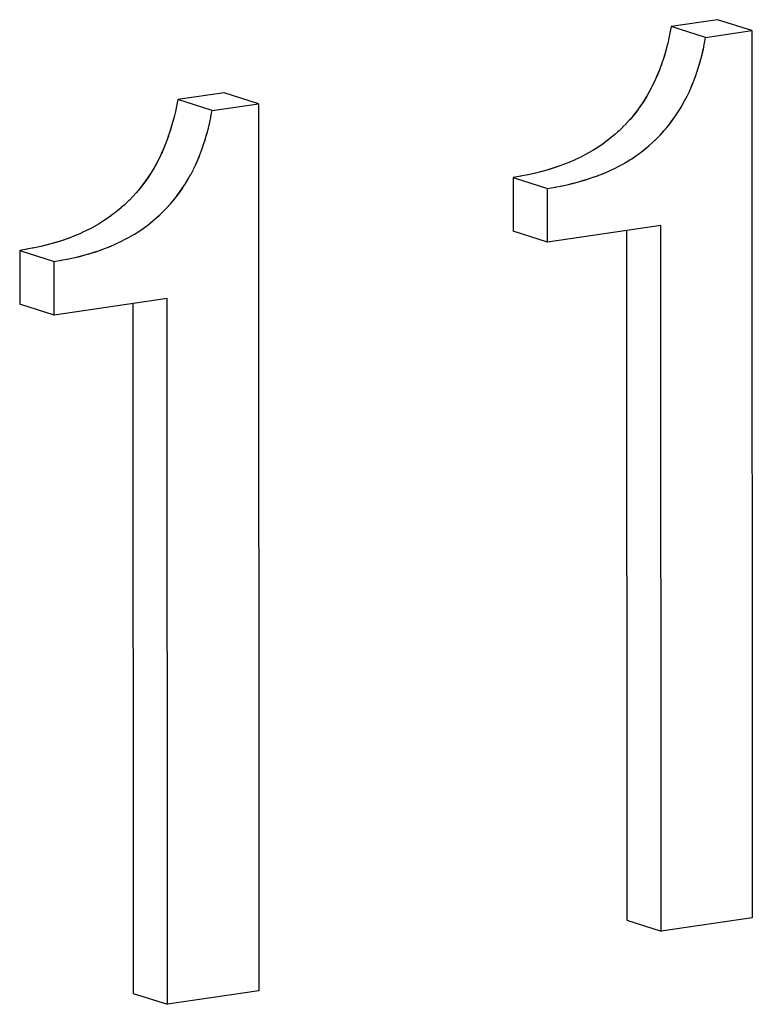
# Model space of a CAD drawing. Units: millimetres. Extents: x 0 to 1189, y 0 to 841.
# Drawn here: x 973 to 975, y 638 to 640 of the extents above; entities that cross this region are included whole.
import ezdxf

# ---------------------------------------------------------------- set-up
doc = ezdxf.new("R2010")
doc.units = ezdxf.units.MM

msp = doc.modelspace()

# ---------------------------------------------------------------- linework, layer by layer
at = {"color": 7, "linetype": 'Continuous'}
for p, q in [((974.45045, 639.90991), (974.44942, 639.90442)), ((974.44668, 639.8907), (974.44466, 639.88204)), ((974.44942, 639.90442), (974.44605, 639.88801)), ((974.44942, 639.90442), (974.44668, 639.8907)), ((974.50542, 639.88537), (974.50666, 639.89196)), ((974.44466, 639.88204), (974.44439, 639.88093)), ((974.50278, 639.87227), (974.50315, 639.87402)), ((974.5029, 639.8728), (974.5045, 639.88062)), ((974.5045, 639.88062), (974.50542, 639.88537)), ((974.43854, 639.8605), (974.43557, 639.85163)), ((974.44205, 639.87228), (974.43692, 639.85565)), ((974.49792, 639.8533), (974.50073, 639.8635)), ((974.50022, 639.86174), (974.50232, 639.87019)), ((974.50073, 639.8635), (974.5029, 639.8728)), ((974.50232, 639.87019), (974.50278, 639.87227)), ((974.43557, 639.85163), (974.43368, 639.84606)), ((974.49274, 639.83639), (974.49563, 639.84553)), ((974.49542, 639.84487), (974.49828, 639.85442)), ((974.4868, 639.81977), (974.48993, 639.82824)), ((974.48985, 639.82793), (974.49284, 639.83681)), ((974.48111, 639.8063), (974.4859, 639.81756)), ((974.47219, 639.78819), (974.47616, 639.79585)), ((973.64196, 639.78484), (973.6386, 639.76843)), ((973.64196, 639.78484), (973.63923, 639.77112)), ((973.643, 639.79033), (973.64196, 639.78484)), ((974.46316, 639.77262), (974.46803, 639.78071)), ((974.46772, 639.78023), (974.47212, 639.7881)), ((973.63721, 639.76246), (973.63694, 639.76135)), ((973.63923, 639.77112), (973.63721, 639.76246)), ((973.69545, 639.75321), (973.69704, 639.76104)), ((973.69704, 639.76104), (973.69797, 639.76579)), ((973.69797, 639.76579), (973.69921, 639.77238)), ((974.38897, 639.76503), (974.38241, 639.75738)), ((973.6346, 639.7527), (973.62947, 639.73607)), ((973.69277, 639.74215), (973.69487, 639.7506)), ((973.69328, 639.74391), (973.69545, 639.75321)), ((973.69487, 639.7506), (973.69533, 639.75269)), ((973.69533, 639.75269), (973.6957, 639.75443)), ((974.371, 639.74518), (974.36443, 639.7389)), ((974.3772, 639.75154), (974.37088, 639.74506)), ((974.38322, 639.75819), (974.37681, 639.75119)), ((973.62812, 639.73205), (973.62623, 639.72648)), ((973.63109, 639.74092), (973.62812, 639.73205)), ((973.68797, 639.72529), (973.69083, 639.73483)), ((973.69047, 639.73371), (973.69328, 639.74391)), ((974.35229, 639.72836), (974.34728, 639.72436)), ((974.35798, 639.73316), (974.35201, 639.72814)), ((974.36317, 639.73778), (974.35741, 639.73265)), ((974.36497, 639.73938), (974.36317, 639.73778)), ((973.6824, 639.70835), (973.68539, 639.71722)), ((973.68528, 639.71681), (973.68817, 639.72595)), ((974.34728, 639.72436), (974.34401, 639.72183)), ((974.40196, 639.70519), (974.41361, 639.7147)), ((974.40866, 639.71055), (974.41426, 639.71527)), ((974.41916, 639.71963), (974.42135, 639.72159)), ((973.67366, 639.68672), (973.67845, 639.69798)), ((973.67935, 639.70019), (973.68248, 639.70866)), ((974.30223, 639.69622), (974.29287, 639.69174)), ((974.32187, 639.70694), (974.30925, 639.69986)), ((974.32743, 639.71032), (974.32187, 639.70694)), ((974.38568, 639.69366), (974.39017, 639.69662)), ((974.39017, 639.69662), (974.39409, 639.69935)), ((974.39409, 639.69935), (974.39586, 639.70061)), ((974.39586, 639.70061), (974.40196, 639.70519)), ((974.40196, 639.70519), (974.40866, 639.71055)), ((974.28445, 639.68799), (974.27271, 639.68342)), ((974.293, 639.6917), (974.28303, 639.68747)), ((974.35755, 639.67778), (974.36554, 639.68195)), ((974.36554, 639.68195), (974.37092, 639.68491)), ((974.37092, 639.68491), (974.37491, 639.68712)), ((974.37395, 639.68659), (974.38084, 639.6906)), ((974.37993, 639.69007), (974.38253, 639.69167)), ((974.38084, 639.6906), (974.38568, 639.69366)), ((973.66027, 639.66065), (973.66467, 639.66851)), ((973.66474, 639.66861), (973.66871, 639.67627)), ((974.20375, 639.66514), (974.19191, 639.66315)), ((974.20473, 639.66532), (974.20145, 639.66475)), ((974.2152, 639.66724), (974.20375, 639.66514)), ((974.22632, 639.66966), (974.21339, 639.66689)), ((974.23871, 639.6727), (974.22632, 639.66966)), ((974.34932, 639.67381), (974.35843, 639.67826)), ((973.6557, 639.65304), (973.66058, 639.66113)), ((974.25998, 639.64719), (974.27144, 639.64929)), ((974.2696, 639.64894), (974.2825, 639.65164)), ((974.2825, 639.65164), (974.29312, 639.65425)), ((974.29312, 639.65425), (974.30274, 639.65693)), ((973.56974, 639.63196), (973.56342, 639.62548)), ((973.57577, 639.63861), (973.56936, 639.63161)), ((973.58152, 639.64545), (973.57495, 639.6378)), ((974.24812, 639.6452), (974.25998, 639.64719)), ((974.25767, 639.6468), (974.26095, 639.64737)), ((973.55572, 639.6182), (973.54995, 639.61307)), ((973.55751, 639.6198), (973.55572, 639.6182)), ((973.56354, 639.6256), (973.55698, 639.61932)), ((973.53982, 639.60478), (973.53656, 639.60225)), ((973.54484, 639.60878), (973.53982, 639.60478)), ((973.55052, 639.61357), (973.54456, 639.60856)), ((973.6117, 639.60005), (973.61389, 639.60201)), ((973.51442, 639.58736), (973.50179, 639.58027)), ((973.51998, 639.59074), (973.51442, 639.58736)), ((973.58841, 639.58103), (973.59451, 639.58561)), ((973.59451, 639.58561), (973.60616, 639.59512)), ((973.59451, 639.58561), (973.60121, 639.59097)), ((973.60121, 639.59097), (973.6068, 639.59569)), ((973.477, 639.56841), (973.46526, 639.56384)), ((973.48555, 639.57212), (973.47557, 639.56789)), ((973.49477, 639.57664), (973.48542, 639.57216)), ((973.56347, 639.56533), (973.56745, 639.56754)), ((973.5665, 639.56701), (973.57338, 639.57102)), ((973.57248, 639.57049), (973.57508, 639.57209)), ((973.57338, 639.57102), (973.57823, 639.57408)), ((973.57823, 639.57408), (973.58272, 639.57704)), ((973.58272, 639.57704), (973.58664, 639.57976)), ((973.58664, 639.57976), (973.58841, 639.58103)), ((973.43126, 639.55312), (973.41886, 639.55008)), ((973.54187, 639.55422), (973.55098, 639.55868)), ((973.5501, 639.5582), (973.55809, 639.56237)), ((973.55809, 639.56237), (973.56347, 639.56533)), ((973.3963, 639.54556), (973.38446, 639.54357)), ((973.39728, 639.54574), (973.394, 639.54517)), ((973.40775, 639.54766), (973.3963, 639.54556)), ((973.41886, 639.55008), (973.40594, 639.54731)), ((973.48567, 639.53467), (973.49529, 639.53735)), ((973.44067, 639.52562), (973.45252, 639.52761)), ((973.45022, 639.52722), (973.4535, 639.52779)), ((973.45252, 639.52761), (973.46399, 639.52971)), ((973.46215, 639.52936), (973.47505, 639.53206)), ((973.47505, 639.53206), (973.48567, 639.53467))]:
    msp.add_line(p, q, dxfattribs=at)
at = {"color": 6, "linetype": 'Continuous'}
for p, q in [((974.52615, 639.92112), (974.45045, 639.90991)), ((974.50666, 639.89196), (974.45045, 639.90991)), ((974.58236, 639.90317), (974.52615, 639.92112)), ((974.50666, 639.89196), (974.58236, 639.90317)), ((974.58236, 639.90317), (974.583, 638.45197)), ((973.7187, 639.80154), (973.643, 639.79033)), ((973.77491, 639.78359), (973.7187, 639.80154)), ((973.69921, 639.77238), (973.643, 639.79033)), ((973.69921, 639.77238), (973.77491, 639.78359)), ((973.77491, 639.78359), (973.77555, 638.33239)), ((974.19191, 639.66315), (974.19195, 639.57519)), ((974.19191, 639.66315), (974.24812, 639.6452)), ((974.24816, 639.55724), (974.24812, 639.6452)), ((974.4332, 639.58464), (974.24816, 639.55724)), ((974.43371, 638.42986), (974.4332, 639.58464)), ((974.24816, 639.55724), (974.19195, 639.57519)), ((974.377, 639.57632), (974.3775, 638.44781)), ((973.38446, 639.54357), (973.3845, 639.45561)), ((973.38446, 639.54357), (973.44067, 639.52562)), ((973.4407, 639.43766), (973.44067, 639.52562)), ((973.4407, 639.43766), (973.3845, 639.45561)), ((973.62574, 639.46506), (973.4407, 639.43766)), ((973.56955, 639.45674), (973.57004, 638.32823)), ((973.62625, 638.31028), (973.62574, 639.46506)), ((974.3775, 638.44781), (974.43371, 638.42986)), ((974.583, 638.45197), (974.43371, 638.42986)), ((973.57004, 638.32823), (973.62625, 638.31028)), ((973.77555, 638.33239), (973.62625, 638.31028))]:
    msp.add_line(p, q, dxfattribs=at)
at = {"color": 7, "linetype": 'Continuous'}
for points in [[(974.44445, 639.88119), (974.44161, 639.87066), (974.43854, 639.8605)], [(974.4351, 639.85024), (974.43058, 639.83767), (974.42723, 639.82947), (974.42365, 639.82145), (974.41912, 639.81219)], [(974.4315, 639.84045), (974.42753, 639.83056), (974.42336, 639.82103)], [(974.41986, 639.81362), (974.41445, 639.80323), (974.40971, 639.79489), (974.40483, 639.78697), (974.39978, 639.77942), (974.39449, 639.77212), (974.38897, 639.76503)], [(974.47623, 639.79599), (974.48, 639.8038), (974.48348, 639.81164), (974.48676, 639.81965)], [(974.41569, 639.80562), (974.41171, 639.79846), (974.40734, 639.79116), (974.40276, 639.78403), (974.39798, 639.77709), (974.393, 639.77034), (974.3878, 639.76376)], [(973.637, 639.76161), (973.63416, 639.75108), (973.63109, 639.74092)], [(974.41361, 639.7147), (974.41998, 639.72036), (974.42613, 639.72621), (974.43206, 639.73226), (974.43777, 639.7385), (974.44326, 639.74493), (974.44855, 639.75156), (974.45361, 639.75837), (974.45847, 639.76536), (974.46367, 639.77341)], [(974.42135, 639.72159), (974.42737, 639.7274), (974.43319, 639.73342), (974.43878, 639.73962), (974.44417, 639.74601), (974.44936, 639.75259), (974.45433, 639.75934), (974.45911, 639.76628)], [(973.62765, 639.73066), (973.62313, 639.71809), (973.61978, 639.70989), (973.6162, 639.70187), (973.61166, 639.69261)], [(973.62405, 639.72087), (973.62008, 639.71098), (973.6159, 639.70145)], [(974.34401, 639.72183), (974.33884, 639.71795), (974.33178, 639.71306), (974.32743, 639.71032)], [(974.34188, 639.72024), (974.33512, 639.7154), (974.32743, 639.71032)], [(973.66878, 639.67641), (973.67255, 639.68422), (973.67603, 639.69205), (973.67931, 639.70006)], [(974.30925, 639.69986), (974.3092, 639.69983), (974.30122, 639.69567)], [(973.60824, 639.68604), (973.60426, 639.67888), (973.59989, 639.67158), (973.59531, 639.66445), (973.59053, 639.65751), (973.58555, 639.65076), (973.58035, 639.64418)], [(973.61241, 639.69404), (973.60699, 639.68365), (973.60226, 639.67531), (973.59738, 639.66739), (973.59233, 639.65984), (973.58704, 639.65254), (973.58152, 639.64545)], [(974.27558, 639.68453), (974.26191, 639.67958), (974.25058, 639.676), (974.23687, 639.67219)], [(974.26642, 639.68125), (974.25691, 639.67807), (974.24706, 639.67503)], [(974.30274, 639.65693), (974.30896, 639.65875), (974.31784, 639.66161), (974.32641, 639.66461), (974.33379, 639.66737)], [(974.30381, 639.65724), (974.31319, 639.66014), (974.32271, 639.66333), (974.32974, 639.66585)], [(974.33379, 639.66737), (974.34076, 639.67009), (974.34932, 639.67381)], [(974.33543, 639.668), (974.34239, 639.67082), (974.35031, 639.67434)], [(973.60616, 639.59512), (973.61253, 639.60078), (973.61868, 639.60663), (973.62461, 639.61268), (973.63032, 639.61892), (973.63581, 639.62535), (973.6411, 639.63198), (973.64616, 639.63878), (973.65102, 639.64578), (973.65622, 639.65383)], [(974.28002, 639.65115), (974.29005, 639.65351), (974.29716, 639.65538)], [(973.61389, 639.60201), (973.61992, 639.60782), (973.62573, 639.61384), (973.63133, 639.62003), (973.63672, 639.62643), (973.6419, 639.633), (973.64688, 639.63976), (973.65165, 639.6467)], [(973.53656, 639.60225), (973.53138, 639.59837), (973.52433, 639.59348), (973.51998, 639.59074)], [(973.53443, 639.60066), (973.52767, 639.59582), (973.51998, 639.59074)], [(973.50179, 639.58027), (973.50175, 639.58025), (973.49377, 639.57609)], [(973.46813, 639.56495), (973.45446, 639.56), (973.44313, 639.55642), (973.42942, 639.55261)], [(973.45897, 639.56167), (973.44946, 639.55849), (973.43961, 639.55545)], [(973.52634, 639.54778), (973.53331, 639.5505), (973.54187, 639.55422)], [(973.52798, 639.54842), (973.53494, 639.55124), (973.54286, 639.55476)], [(973.47256, 639.53156), (973.4826, 639.53393), (973.48971, 639.5358)], [(973.49529, 639.53735), (973.50151, 639.53917), (973.51039, 639.54203), (973.51895, 639.54503), (973.52634, 639.54778)], [(973.49636, 639.53766), (973.50574, 639.54056), (973.51526, 639.54375), (973.52229, 639.54627)]]:
    msp.add_lwpolyline(points, dxfattribs=at)

doc.saveas('drawing.dxf')
